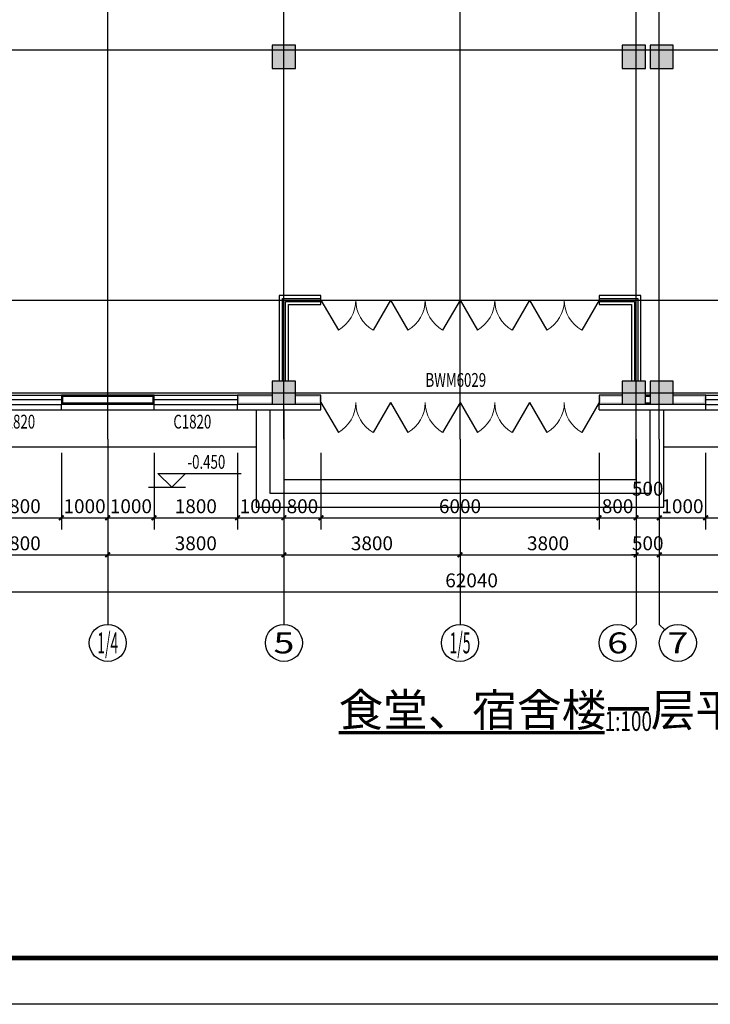
# Model space of a CAD drawing. Extents: x -61062 to 360096, y -185389 to 330277.
# Drawn here: x 271822 to 286722, y 11570 to 32820 of the extents above; entities that cross this region are included whole.
import ezdxf
from ezdxf.enums import TextEntityAlignment as Align

# ---------------------------------------------------------------- set-up
doc = ezdxf.new("R2010")
doc.units = 0
doc.header["$LTSCALE"] = 100
doc.layers.get('0').update_dxf_attribs({"linetype": 'CONTINUOUS'})
doc.layers.get('Defpoints').update_dxf_attribs({"linetype": 'CONTINUOUS'})
for name, color, linetype in [('A-STAIR-STEP', 2, 'CONTINUOUS'), ('AXIS', 3, 'CONTINUOUS'), ('AXIS_TEXT', 7, 'CONTINUOUS'), ('COLUMN', 9, 'CONTINUOUS'), ('CURTWALL', 7, 'CONTINUOUS'), ('DOTE', 1, 'CONTINUOUS'), ('GROUND', 2, 'CONTINUOUS'), ('PUB_DIM', 3, 'CONTINUOUS'), ('PUB_HATCH', 8, 'CONTINUOUS'), ('PUB_TITLE', 4, 'CONTINUOUS'), ('SURFACE', 6, 'CONTINUOUS'), ('WALL', 9, 'CONTINUOUS'), ('WINDOW', 4, 'CONTINUOUS'), ('WINDOW_TEXT', 7, 'CONTINUOUS'), ('公-轴号-文字', 7, 'CONTINUOUS')]:
    doc.layers.add(name, color=color, linetype=linetype)
doc.styles.add('_ANNOTATION', font='simplex.shx', dxfattribs={"bigfont": 'gbcbig.shx'})
doc.styles.add('_AXIS', font='complex.shx', dxfattribs={"bigfont": 'gbcbig.shx'})
doc.styles.add('_DIMTXT', font='simplex.shx', dxfattribs={"width": 0.7, "bigfont": 'hztxt.shx'})
doc.styles.add('_WINDOW', font='simplex.shx', dxfattribs={"bigfont": 'gbcbig.shx'})
doc.styles.add('COMPLEX', font='COMPLEX')
doc.dimstyles.new('_LINEAR$$100', dxfattribs={"dimscale": 100, "dimtxt": 3, "dimasz": 1, "dimexe": 2.5, "dimexo": 3, "dimgap": 1, "dimtad": 1, "dimdec": 0, "dimzin": 0, "dimdsep": 46, "dimtxsty": '_DIMTXT', "dimblk": 'ARCHTICK', "dimcen": 0.09, "dimclrt": 7, "dimazin": 2, "dimtfac": 1, "dimtdec": 0, "dimtix": 1, "dimtmove": 2, "dimatfit": 3, "dimfxl": 0, "dimtolj": 1, "dimtzin": 0, "dimarcsym": 0})

# ---------------------------------------------------------------- blocks, each defined once
blk = doc.blocks.new('_ArchTick')
at = {"color": 0, "linetype": 'ByBlock', "const_width": 0.4}
blk.add_lwpolyline([(-0.5, -0.5), (0.5, 0.5)], dxfattribs=at)
blk = doc.blocks.new('*D1173')
at = {"layer": 'AXIS', "color": 0, "lineweight": -2}
for p, q in [((250552, 23470), (250552, 20220)), ((312592, 23470), (312592, 20220)), ((250552, 20470), (312592, 20470))]:
    blk.add_line(p, q, dxfattribs=at)
at = {"layer": 'Defpoints', "color": 0}
for p in [(250552, 23770), (312592, 23770), (312592, 20470)]:
    blk.add_point(p, dxfattribs=at)
at = {"layer": 'AXIS', "color": 0, "lineweight": -2, "xscale": 100, "yscale": 100, "zscale": 100, "rotation": 180}
blk.add_blockref('_ArchTick', (250552, 20470), dxfattribs=at)
at = {"layer": 'AXIS', "color": 0, "lineweight": -2, "xscale": 100, "yscale": 100, "zscale": 100}
blk.add_blockref('_ArchTick', (312592, 20470), dxfattribs=at)
at = {"layer": 'AXIS', "color": 7, "insert": (281572, 20720), "char_height": 300, "attachment_point": 5, "style": '_DIMTXT'}
blk.add_mtext('\\A1;62040', dxfattribs=at)
blk = doc.blocks.new('*D1179')
at = {"layer": 'AXIS', "color": 0, "lineweight": -2}
for p, q in [((269922, 23470), (269922, 21020)), ((273722, 23470), (273722, 21020)), ((269922, 21270), (273722, 21270))]:
    blk.add_line(p, q, dxfattribs=at)
at = {"layer": 'Defpoints', "color": 0}
for p in [(269922, 23770), (273722, 23770), (273722, 21270)]:
    blk.add_point(p, dxfattribs=at)
at = {"layer": 'AXIS', "color": 0, "lineweight": -2, "xscale": 100, "yscale": 100, "zscale": 100, "rotation": 180}
blk.add_blockref('_ArchTick', (269922, 21270), dxfattribs=at)
at = {"layer": 'AXIS', "color": 0, "lineweight": -2, "xscale": 100, "yscale": 100, "zscale": 100}
blk.add_blockref('_ArchTick', (273722, 21270), dxfattribs=at)
at = {"layer": 'AXIS', "color": 7, "insert": (271822, 21520), "char_height": 300, "attachment_point": 5, "style": '_DIMTXT'}
blk.add_mtext('\\A1;3800', dxfattribs=at)
blk = doc.blocks.new('*D1180')
at = {"layer": 'AXIS', "color": 0, "lineweight": -2}
for p, q in [((273722, 23470), (273722, 21020)), ((277522, 23470), (277522, 21020)), ((273722, 21270), (277522, 21270))]:
    blk.add_line(p, q, dxfattribs=at)
at = {"layer": 'Defpoints', "color": 0}
for p in [(273722, 23770), (277522, 23770), (277522, 21270)]:
    blk.add_point(p, dxfattribs=at)
at = {"layer": 'AXIS', "color": 0, "lineweight": -2, "xscale": 100, "yscale": 100, "zscale": 100, "rotation": 180}
blk.add_blockref('_ArchTick', (273722, 21270), dxfattribs=at)
at = {"layer": 'AXIS', "color": 0, "lineweight": -2, "xscale": 100, "yscale": 100, "zscale": 100}
blk.add_blockref('_ArchTick', (277522, 21270), dxfattribs=at)
at = {"layer": 'AXIS', "color": 7, "insert": (275622, 21520), "char_height": 300, "attachment_point": 5, "style": '_DIMTXT'}
blk.add_mtext('\\A1;3800', dxfattribs=at)
blk = doc.blocks.new('*D1181')
at = {"layer": 'AXIS', "color": 0, "lineweight": -2}
for p, q in [((277522, 23470), (277522, 21020)), ((281322, 23470), (281322, 21020)), ((277522, 21270), (281322, 21270))]:
    blk.add_line(p, q, dxfattribs=at)
at = {"layer": 'Defpoints', "color": 0}
for p in [(277522, 23770), (281322, 23770), (281322, 21270)]:
    blk.add_point(p, dxfattribs=at)
at = {"layer": 'AXIS', "color": 0, "lineweight": -2, "xscale": 100, "yscale": 100, "zscale": 100, "rotation": 180}
blk.add_blockref('_ArchTick', (277522, 21270), dxfattribs=at)
at = {"layer": 'AXIS', "color": 0, "lineweight": -2, "xscale": 100, "yscale": 100, "zscale": 100}
blk.add_blockref('_ArchTick', (281322, 21270), dxfattribs=at)
at = {"layer": 'AXIS', "color": 7, "insert": (279422, 21520), "char_height": 300, "attachment_point": 5, "style": '_DIMTXT'}
blk.add_mtext('\\A1;3800', dxfattribs=at)
blk = doc.blocks.new('*D1182')
at = {"layer": 'AXIS', "color": 0, "lineweight": -2}
for p, q in [((281322, 23470), (281322, 21020)), ((285122, 23470), (285122, 21020)), ((281322, 21270), (285122, 21270))]:
    blk.add_line(p, q, dxfattribs=at)
at = {"layer": 'Defpoints', "color": 0}
for p in [(281322, 23770), (285122, 23770), (285122, 21270)]:
    blk.add_point(p, dxfattribs=at)
at = {"layer": 'AXIS', "color": 0, "lineweight": -2, "xscale": 100, "yscale": 100, "zscale": 100, "rotation": 180}
blk.add_blockref('_ArchTick', (281322, 21270), dxfattribs=at)
at = {"layer": 'AXIS', "color": 0, "lineweight": -2, "xscale": 100, "yscale": 100, "zscale": 100}
blk.add_blockref('_ArchTick', (285122, 21270), dxfattribs=at)
at = {"layer": 'AXIS', "color": 7, "insert": (283222, 21520), "char_height": 300, "attachment_point": 5, "style": '_DIMTXT'}
blk.add_mtext('\\A1;3800', dxfattribs=at)
blk = doc.blocks.new('*D1183')
at = {"layer": 'AXIS', "color": 0, "lineweight": -2}
for p, q in [((285122, 23470), (285122, 21020)), ((285622, 23470), (285622, 21020)), ((285122, 21270), (285022, 21270)), ((285122, 21270), (285622, 21270)), ((285622, 21270), (285722, 21270))]:
    blk.add_line(p, q, dxfattribs=at)
at = {"layer": 'Defpoints', "color": 0}
for p in [(285122, 23770), (285622, 23770), (285622, 21270)]:
    blk.add_point(p, dxfattribs=at)
at = {"layer": 'AXIS', "color": 0, "lineweight": -2, "xscale": 100, "yscale": 100, "zscale": 100}
blk.add_blockref('_ArchTick', (285122, 21270), dxfattribs=at)
at = {"layer": 'AXIS', "color": 0, "lineweight": -2, "xscale": 100, "yscale": 100, "zscale": 100, "rotation": 180}
blk.add_blockref('_ArchTick', (285622, 21270), dxfattribs=at)
at = {"layer": 'AXIS', "color": 7, "insert": (285372, 21520), "char_height": 300, "attachment_point": 5, "style": '_DIMTXT'}
blk.add_mtext('\\A1;500', dxfattribs=at)
blk = doc.blocks.new('*D1184')
at = {"layer": 'AXIS', "color": 0, "lineweight": -2}
for p, q in [((285622, 23470), (285622, 21020)), ((289422, 23470), (289422, 21020)), ((285622, 21270), (289422, 21270))]:
    blk.add_line(p, q, dxfattribs=at)
at = {"layer": 'Defpoints', "color": 0}
for p in [(285622, 23770), (289422, 23770), (289422, 21270)]:
    blk.add_point(p, dxfattribs=at)
at = {"layer": 'AXIS', "color": 0, "lineweight": -2, "xscale": 100, "yscale": 100, "zscale": 100, "rotation": 180}
blk.add_blockref('_ArchTick', (285622, 21270), dxfattribs=at)
at = {"layer": 'AXIS', "color": 0, "lineweight": -2, "xscale": 100, "yscale": 100, "zscale": 100}
blk.add_blockref('_ArchTick', (289422, 21270), dxfattribs=at)
at = {"layer": 'AXIS', "color": 7, "insert": (287522, 21520), "char_height": 300, "attachment_point": 5, "style": '_DIMTXT'}
blk.add_mtext('\\A1;3800', dxfattribs=at)
blk = doc.blocks.new('_AXISO')
blk.add_circle((0, 0), 0.5)
at = {"layer": 'AXIS_TEXT', "style": 'COMPLEX', "width": 1.041667}
blk.add_attdef('A', text='', height=0.56, dxfattribs=at).set_placement((-0.25, -0.28), (0.25, -0.28), align=Align.FIT)
blk = doc.blocks.new('$ARCHSYS$WIN2D')
for p, q in [((-0.5, 0.5), (0.5, 0.5)), ((0.5, 0.167), (-0.5, 0.167)), ((0.5, -0.167), (-0.5, -0.167)), ((-0.5, -0.5), (0.5, -0.5))]:
    blk.add_line(p, q)
blk = doc.blocks.new('_FZH')
blk.add_lwpolyline([(-0.5, -0.5), (0.5, -0.5), (0.5, 0.5), (-0.5, 0.5)], close=True)
at = {"layer": 'PUB_HATCH'}
blk.add_solid([(-0.5, -0.5), (0.5, -0.5), (-0.5, 0.5), (0.5, 0.5)], dxfattribs=at)
blk = doc.blocks.new('*D1236')
at = {"layer": 'Defpoints', "color": 0}
for p in [(270922, 23770), (272722, 23770), (272722, 22070)]:
    blk.add_point(p, dxfattribs=at)
at = {"layer": 'PUB_DIM', "color": 0, "lineweight": -2}
for p, q in [((270922, 23470), (270922, 21820)), ((272722, 23470), (272722, 21820)), ((270922, 22070), (272722, 22070))]:
    blk.add_line(p, q, dxfattribs=at)
at = {"layer": 'PUB_DIM', "color": 0, "lineweight": -2, "xscale": 100, "yscale": 100, "zscale": 100, "rotation": 180}
blk.add_blockref('_ArchTick', (270922, 22070), dxfattribs=at)
at = {"layer": 'PUB_DIM', "color": 0, "lineweight": -2, "xscale": 100, "yscale": 100, "zscale": 100}
blk.add_blockref('_ArchTick', (272722, 22070), dxfattribs=at)
at = {"layer": 'PUB_DIM', "color": 7, "insert": (271822, 22320), "char_height": 300, "attachment_point": 5, "style": '_DIMTXT'}
blk.add_mtext('\\A1;1800', dxfattribs=at)
blk = doc.blocks.new('*D1237')
at = {"layer": 'Defpoints', "color": 0}
for p in [(272722, 23770), (273722, 23770), (273722, 22070)]:
    blk.add_point(p, dxfattribs=at)
at = {"layer": 'PUB_DIM', "color": 0, "lineweight": -2}
for p, q in [((272722, 23470), (272722, 21820)), ((273722, 23470), (273722, 21820)), ((272722, 22070), (273722, 22070))]:
    blk.add_line(p, q, dxfattribs=at)
at = {"layer": 'PUB_DIM', "color": 0, "lineweight": -2, "xscale": 100, "yscale": 100, "zscale": 100, "rotation": 180}
blk.add_blockref('_ArchTick', (272722, 22070), dxfattribs=at)
at = {"layer": 'PUB_DIM', "color": 0, "lineweight": -2, "xscale": 100, "yscale": 100, "zscale": 100}
blk.add_blockref('_ArchTick', (273722, 22070), dxfattribs=at)
at = {"layer": 'PUB_DIM', "color": 7, "insert": (273222, 22320), "char_height": 300, "attachment_point": 5, "style": '_DIMTXT'}
blk.add_mtext('\\A1;1000', dxfattribs=at)
blk = doc.blocks.new('*D1238')
at = {"layer": 'Defpoints', "color": 0}
for p in [(273722, 23770), (274722, 23770), (274722, 22070)]:
    blk.add_point(p, dxfattribs=at)
at = {"layer": 'PUB_DIM', "color": 0, "lineweight": -2}
for p, q in [((273722, 23470), (273722, 21820)), ((274722, 23470), (274722, 21820)), ((273722, 22070), (274722, 22070))]:
    blk.add_line(p, q, dxfattribs=at)
at = {"layer": 'PUB_DIM', "color": 0, "lineweight": -2, "xscale": 100, "yscale": 100, "zscale": 100, "rotation": 180}
blk.add_blockref('_ArchTick', (273722, 22070), dxfattribs=at)
at = {"layer": 'PUB_DIM', "color": 0, "lineweight": -2, "xscale": 100, "yscale": 100, "zscale": 100}
blk.add_blockref('_ArchTick', (274722, 22070), dxfattribs=at)
at = {"layer": 'PUB_DIM', "color": 7, "insert": (274222, 22320), "char_height": 300, "attachment_point": 5, "style": '_DIMTXT'}
blk.add_mtext('\\A1;1000', dxfattribs=at)
blk = doc.blocks.new('*D1239')
at = {"layer": 'Defpoints', "color": 0}
for p in [(274722, 23770), (276522, 23770), (276522, 22070)]:
    blk.add_point(p, dxfattribs=at)
at = {"layer": 'PUB_DIM', "color": 0, "lineweight": -2}
for p, q in [((274722, 23470), (274722, 21820)), ((276522, 23470), (276522, 21820)), ((274722, 22070), (276522, 22070))]:
    blk.add_line(p, q, dxfattribs=at)
at = {"layer": 'PUB_DIM', "color": 0, "lineweight": -2, "xscale": 100, "yscale": 100, "zscale": 100, "rotation": 180}
blk.add_blockref('_ArchTick', (274722, 22070), dxfattribs=at)
at = {"layer": 'PUB_DIM', "color": 0, "lineweight": -2, "xscale": 100, "yscale": 100, "zscale": 100}
blk.add_blockref('_ArchTick', (276522, 22070), dxfattribs=at)
at = {"layer": 'PUB_DIM', "color": 7, "insert": (275622, 22320), "char_height": 300, "attachment_point": 5, "style": '_DIMTXT'}
blk.add_mtext('\\A1;1800', dxfattribs=at)
blk = doc.blocks.new('*D1240')
at = {"layer": 'Defpoints', "color": 0}
for p in [(276522, 23770), (277522, 23770), (277522, 22070)]:
    blk.add_point(p, dxfattribs=at)
at = {"layer": 'PUB_DIM', "color": 0, "lineweight": -2}
for p, q in [((276522, 23470), (276522, 21820)), ((277522, 23470), (277522, 21820)), ((276522, 22070), (277522, 22070))]:
    blk.add_line(p, q, dxfattribs=at)
at = {"layer": 'PUB_DIM', "color": 0, "lineweight": -2, "xscale": 100, "yscale": 100, "zscale": 100, "rotation": 180}
blk.add_blockref('_ArchTick', (276522, 22070), dxfattribs=at)
at = {"layer": 'PUB_DIM', "color": 0, "lineweight": -2, "xscale": 100, "yscale": 100, "zscale": 100}
blk.add_blockref('_ArchTick', (277522, 22070), dxfattribs=at)
at = {"layer": 'PUB_DIM', "color": 7, "insert": (277022, 22320), "char_height": 300, "attachment_point": 5, "style": '_DIMTXT'}
blk.add_mtext('\\A1;1000', dxfattribs=at)
blk = doc.blocks.new('*D1241')
at = {"layer": 'Defpoints', "color": 0}
for p in [(277522, 23770), (278322, 23770), (278322, 22070)]:
    blk.add_point(p, dxfattribs=at)
at = {"layer": 'PUB_DIM', "color": 0, "lineweight": -2}
for p, q in [((277522, 23470), (277522, 21820)), ((278322, 23470), (278322, 21820)), ((277522, 22070), (278322, 22070))]:
    blk.add_line(p, q, dxfattribs=at)
at = {"layer": 'PUB_DIM', "color": 0, "lineweight": -2, "xscale": 100, "yscale": 100, "zscale": 100, "rotation": 180}
blk.add_blockref('_ArchTick', (277522, 22070), dxfattribs=at)
at = {"layer": 'PUB_DIM', "color": 0, "lineweight": -2, "xscale": 100, "yscale": 100, "zscale": 100}
blk.add_blockref('_ArchTick', (278322, 22070), dxfattribs=at)
at = {"layer": 'PUB_DIM', "color": 7, "insert": (277922, 22320), "char_height": 300, "attachment_point": 5, "style": '_DIMTXT'}
blk.add_mtext('\\A1;800', dxfattribs=at)
blk = doc.blocks.new('*D1242')
at = {"layer": 'Defpoints', "color": 0}
for p in [(278322, 23770), (284322, 23770), (284322, 22070)]:
    blk.add_point(p, dxfattribs=at)
at = {"layer": 'PUB_DIM', "color": 0, "lineweight": -2}
for p, q in [((278322, 23470), (278322, 21820)), ((284322, 23470), (284322, 21820)), ((278322, 22070), (284322, 22070))]:
    blk.add_line(p, q, dxfattribs=at)
at = {"layer": 'PUB_DIM', "color": 0, "lineweight": -2, "xscale": 100, "yscale": 100, "zscale": 100, "rotation": 180}
blk.add_blockref('_ArchTick', (278322, 22070), dxfattribs=at)
at = {"layer": 'PUB_DIM', "color": 0, "lineweight": -2, "xscale": 100, "yscale": 100, "zscale": 100}
blk.add_blockref('_ArchTick', (284322, 22070), dxfattribs=at)
at = {"layer": 'PUB_DIM', "color": 7, "insert": (281322, 22320), "char_height": 300, "attachment_point": 5, "style": '_DIMTXT'}
blk.add_mtext('\\A1;6000', dxfattribs=at)
blk = doc.blocks.new('*D1243')
at = {"layer": 'Defpoints', "color": 0}
for p in [(284322, 23770), (285122, 23770), (285122, 22070)]:
    blk.add_point(p, dxfattribs=at)
at = {"layer": 'PUB_DIM', "color": 0, "lineweight": -2}
for p, q in [((284322, 23470), (284322, 21820)), ((285122, 23470), (285122, 21820)), ((284322, 22070), (285122, 22070))]:
    blk.add_line(p, q, dxfattribs=at)
at = {"layer": 'PUB_DIM', "color": 0, "lineweight": -2, "xscale": 100, "yscale": 100, "zscale": 100, "rotation": 180}
blk.add_blockref('_ArchTick', (284322, 22070), dxfattribs=at)
at = {"layer": 'PUB_DIM', "color": 0, "lineweight": -2, "xscale": 100, "yscale": 100, "zscale": 100}
blk.add_blockref('_ArchTick', (285122, 22070), dxfattribs=at)
at = {"layer": 'PUB_DIM', "color": 7, "insert": (284722, 22320), "char_height": 300, "attachment_point": 5, "style": '_DIMTXT'}
blk.add_mtext('\\A1;800', dxfattribs=at)
blk = doc.blocks.new('*D1244')
at = {"layer": 'Defpoints', "color": 0}
for p in [(285122, 23770), (285622, 23770), (285622, 22070)]:
    blk.add_point(p, dxfattribs=at)
at = {"layer": 'PUB_DIM', "color": 0, "lineweight": -2}
for p, q in [((285122, 23470), (285122, 21820)), ((285622, 23470), (285622, 21820)), ((285122, 22070), (285622, 22070))]:
    blk.add_line(p, q, dxfattribs=at)
at = {"layer": 'PUB_DIM', "color": 0, "lineweight": -2, "xscale": 100, "yscale": 100, "zscale": 100, "rotation": 180}
blk.add_blockref('_ArchTick', (285122, 22070), dxfattribs=at)
at = {"layer": 'PUB_DIM', "color": 0, "lineweight": -2, "xscale": 100, "yscale": 100, "zscale": 100}
blk.add_blockref('_ArchTick', (285622, 22070), dxfattribs=at)
at = {"layer": 'PUB_DIM', "color": 7, "insert": (285372, 22698), "char_height": 300, "attachment_point": 5, "style": '_DIMTXT'}
blk.add_mtext('\\A1;500', dxfattribs=at)
blk = doc.blocks.new('*D1245')
at = {"layer": 'Defpoints', "color": 0}
for p in [(285622, 23770), (286622, 23770), (286622, 22070)]:
    blk.add_point(p, dxfattribs=at)
at = {"layer": 'PUB_DIM', "color": 0, "lineweight": -2}
for p, q in [((285622, 23470), (285622, 21820)), ((286622, 23470), (286622, 21820)), ((285622, 22070), (286622, 22070))]:
    blk.add_line(p, q, dxfattribs=at)
at = {"layer": 'PUB_DIM', "color": 0, "lineweight": -2, "xscale": 100, "yscale": 100, "zscale": 100, "rotation": 180}
blk.add_blockref('_ArchTick', (285622, 22070), dxfattribs=at)
at = {"layer": 'PUB_DIM', "color": 0, "lineweight": -2, "xscale": 100, "yscale": 100, "zscale": 100}
blk.add_blockref('_ArchTick', (286622, 22070), dxfattribs=at)
at = {"layer": 'PUB_DIM', "color": 7, "insert": (286122, 22320), "char_height": 300, "attachment_point": 5, "style": '_DIMTXT'}
blk.add_mtext('\\A1;1000', dxfattribs=at)
blk = doc.blocks.new('*D1246')
at = {"layer": 'Defpoints', "color": 0}
for p in [(286622, 23770), (288422, 23770), (288422, 22070)]:
    blk.add_point(p, dxfattribs=at)
at = {"layer": 'PUB_DIM', "color": 0, "lineweight": -2}
for p, q in [((286622, 23470), (286622, 21820)), ((288422, 23470), (288422, 21820)), ((286622, 22070), (288422, 22070))]:
    blk.add_line(p, q, dxfattribs=at)
at = {"layer": 'PUB_DIM', "color": 0, "lineweight": -2, "xscale": 100, "yscale": 100, "zscale": 100, "rotation": 180}
blk.add_blockref('_ArchTick', (286622, 22070), dxfattribs=at)
at = {"layer": 'PUB_DIM', "color": 0, "lineweight": -2, "xscale": 100, "yscale": 100, "zscale": 100}
blk.add_blockref('_ArchTick', (288422, 22070), dxfattribs=at)
at = {"layer": 'PUB_DIM', "color": 7, "insert": (287522, 22320), "char_height": 300, "attachment_point": 5, "style": '_DIMTXT'}
blk.add_mtext('\\A1;1800', dxfattribs=at)
blk = doc.blocks.new('$Opening2D$00000276')
for p, q in [((-0.5, 0), (-0.25, 0.433)), ((0.5, 0), (0.25, 0.433))]:
    blk.add_line(p, q)
at = {"lineweight": 13}
for centre, start, end in [((-0.5, 0), 0, 60), ((0.5, 0), 120, 180)]:
    blk.add_arc(centre, 0.5, start, end, dxfattribs=at)

msp = doc.modelspace()

# ---------------------------------------------------------------- hatches: boundary and pattern name
at = {"layer": 'WALL'}
for points in [[(277272.4, 24720.4), (276522.4, 24720.4), (276522.4, 24520.4), (277272.4, 24520.4), (277272.4, 24560.4), (276562.4, 24560.4), (276562.4, 24680.4), (277272.4, 24680.4)], [(277772.4, 24520.4), (278322.4, 24520.4), (278322.4, 24720.4), (277772.4, 24720.4), (277772.4, 24680.4), (278282.4, 24680.4), (278282.4, 24560.4), (277772.4, 24560.4)], [(284822.4, 24720.4), (284322.4, 24720.4), (284322.4, 24520.4), (284822.4, 24520.4), (284822.4, 24560.4), (284362.4, 24560.4), (284362.4, 24680.4), (284822.4, 24680.4)], [(285422.4, 24720.4), (285322.4, 24720.4), (285322.4, 24680.4), (285422.4, 24680.4)], [(285922.4, 24520.4), (286622.4, 24520.4), (286622.4, 24720.4), (285922.4, 24720.4), (285922.4, 24680.4), (286582.4, 24680.4), (286582.4, 24560.4), (285922.4, 24560.4)], [(285322.4, 24520.4), (285422.4, 24520.4), (285422.4, 24560.4), (285322.4, 24560.4)]]:
    msp.add_hatch(color=256, dxfattribs=at).paths.add_polyline_path(points)

# ---------------------------------------------------------------- linework, layer by layer
at = {"layer": 'A-STAIR-STEP'}
for p, q in [((276922.4, 24400.4), (276922.4, 22300.4)), ((277222.4, 24400.4), (277222.4, 22600.4)), ((277522.4, 24400.4), (277522.4, 22900.4)), ((285122.4, 22900.4), (285122.4, 24400.4)), ((285422.4, 22600.4), (285422.4, 24400.4)), ((285722.4, 22300.4), (285722.4, 24400.4)), ((277522.4, 22900.4), (285122.4, 22900.4)), ((277222.4, 22600.4), (285422.4, 22600.4)), ((276922.4, 22300.4), (285722.4, 22300.4))]:
    msp.add_line(p, q, dxfattribs=at)
at = {"layer": 'AXIS'}
for p, q in [((273722.4, 23770.4), (273722.4, 19770.4)), ((277522.4, 23770.4), (277522.4, 19770.4)), ((281322.4, 23770.4), (281322.4, 19770.4)), ((285122.4, 23770.4), (285122.4, 19770.4)), ((285622.4, 23770.4), (285622.4, 19770.4)), ((285005.2, 19653.3), (285122.4, 19770.4)), ((285739.5, 19653.3), (285622.4, 19770.4))]:
    msp.add_line(p, q, dxfattribs=at)
at = {"layer": 'CURTWALL'}
for p, q in [((277422.4, 26870.4), (277422.4, 25020.4)), ((278322.4, 26870.4), (277422.4, 26870.4)), ((277489, 25020.4), (277489, 26803.8)), ((277489, 26803.8), (278322.4, 26803.8)), ((278322.4, 26670.4), (278322.4, 26870.4)), ((285222.4, 26870.4), (284322.4, 26870.4)), ((284322.4, 26870.4), (284322.4, 26670.4)), ((284322.4, 26803.8), (285155.7, 26803.8)), ((285155.7, 26803.8), (285155.7, 25020.4)), ((285222.4, 25020.4), (285222.4, 26870.4)), ((277555.7, 25020.4), (277555.7, 26737.1)), ((277555.7, 26737.1), (278322.4, 26737.1)), ((277622.4, 25020.4), (277622.4, 26670.4)), ((277622.4, 26670.4), (278322.4, 26670.4)), ((284322.4, 26737.1), (285089, 26737.1)), ((284322.4, 26670.4), (285022.4, 26670.4)), ((285022.4, 26670.4), (285022.4, 25020.4)), ((285089, 26737.1), (285089, 25020.4))]:
    msp.add_line(p, q, dxfattribs=at)
at = {"layer": 'DOTE'}
for p, q in [((273722.4, 23770.4), (273722.4, 41370.4)), ((277522.4, 23770.4), (277522.4, 41370.4)), ((281322.4, 23770.4), (281322.4, 41370.4)), ((285122.4, 23770.4), (285122.4, 41370.4)), ((285622.4, 23770.4), (285622.4, 41370.4)), ((249922.4, 32170.4), (313222.4, 32170.4)), ((249922.4, 26770.4), (313222.4, 26770.4)), ((249922.4, 24770.4), (313222.4, 24770.4))]:
    msp.add_line(p, q, dxfattribs=at)
at = {"layer": 'GROUND'}
for p, q in [((255072.4, 24400.4), (276922.4, 24400.4)), ((285722.4, 24400.4), (308072.4, 24400.4)), ((255072.4, 23600.4), (276922.4, 23600.4)), ((285722.4, 23600.4), (308072.4, 23600.4))]:
    msp.add_line(p, q, dxfattribs=at)
at = {"layer": 'PUB_DIM'}
for p, q in [((275103, 22728.3), (274803, 23028.3)), ((274803, 23028.3), (276603, 23028.3)), ((275103, 22728.3), (275403, 23028.3)), ((274603, 22728.3), (275403, 22728.3))]:
    msp.add_line(p, q, dxfattribs=at)
at = {"layer": 'PUB_DIM', "const_width": 70}
msp.add_lwpolyline([(278703.5, 17435.4), (284441.3, 17435.4)], dxfattribs=at)
at = {"layer": 'PUB_TITLE'}
msp.add_lwpolyline([(241196.4, 11570.4), (241196.4, 53570.4), (330296.4, 53570.4), (330296.4, 11570.4)], close=True, dxfattribs=at)
at = {"layer": 'PUB_TITLE', "const_width": 100}
msp.add_lwpolyline([(243696.4, 12570.4), (243696.4, 52570.4), (329296.4, 52570.4), (329296.4, 12570.4)], close=True, dxfattribs=at)
at = {"layer": 'SURFACE'}
for p, q in [((272722.4, 24400.4), (272722.4, 24520.4)), ((274722.4, 24400.4), (274722.4, 24520.4)), ((276522.4, 24400.4), (276522.4, 24520.4)), ((278322.4, 24400.4), (278322.4, 24520.4)), ((284322.4, 24400.4), (284322.4, 24520.4)), ((286622.4, 24400.4), (286622.4, 24520.4)), ((272722.4, 24400.4), (274722.4, 24400.4)), ((276522.4, 24400.4), (277522.4, 24400.4)), ((277522.4, 24400.4), (278322.4, 24400.4)), ((284322.4, 24400.4), (285122.4, 24400.4)), ((285122.4, 24400.4), (285622.4, 24400.4)), ((285622.4, 24400.4), (286622.4, 24400.4))]:
    msp.add_line(p, q, dxfattribs=at)
at = {"layer": 'WALL'}
for p, q in [((274722.4, 24720.4), (272722.4, 24720.4)), ((272722.4, 24720.4), (272722.4, 24520.4)), ((274722.4, 24520.4), (274722.4, 24720.4)), ((277272.4, 24720.4), (276522.4, 24720.4)), ((276522.4, 24720.4), (276522.4, 24520.4)), ((278322.4, 24720.4), (277772.4, 24720.4)), ((278322.4, 24520.4), (278322.4, 24720.4)), ((284822.4, 24720.4), (284322.4, 24720.4)), ((284322.4, 24720.4), (284322.4, 24520.4)), ((285422.4, 24720.4), (285322.4, 24720.4)), ((286622.4, 24720.4), (285922.4, 24720.4)), ((286622.4, 24520.4), (286622.4, 24720.4)), ((272722.4, 24520.4), (274722.4, 24520.4)), ((276522.4, 24520.4), (277272.4, 24520.4)), ((277772.4, 24520.4), (278322.4, 24520.4)), ((284322.4, 24520.4), (284822.4, 24520.4)), ((285322.4, 24520.4), (285422.4, 24520.4)), ((285922.4, 24520.4), (286622.4, 24520.4))]:
    msp.add_line(p, q, dxfattribs=at)
at = {"layer": 'WALL', "const_width": 40}
msp.add_lwpolyline([(272742.4, 24540.4), (274702.4, 24540.4), (274702.4, 24700.4), (272742.4, 24700.4)], close=True, dxfattribs=at)

# ---------------------------------------------------------------- block references
at = {"layer": 'AXIS'}
ref = msp.add_blockref('_AXISO', (273722.4, 19370.4), dxfattribs=dict(at, xscale=800, yscale=800, zscale=800))
ref.add_attrib('A', '1/4', dxfattribs={"layer": '公-轴号-文字', "height": 452.55, "style": '_AXIS', "width": 0.396226}).set_placement((273496.1, 19144.2), (273948.6, 19144.2), align=Align.FIT)
ref = msp.add_blockref('_AXISO', (277522.4, 19370.4), dxfattribs=dict(at, xscale=800, yscale=800, zscale=800))
ref.add_attrib('A', '5', dxfattribs={"layer": '公-轴号-文字', "height": 452.5, "style": '_AXIS', "width": 1.5}).set_placement((277296.1, 19144.2), (277748.6, 19144.2), align=Align.FIT)
ref = msp.add_blockref('_AXISO', (281322.4, 19370.4), dxfattribs=dict(at, xscale=800, yscale=800, zscale=800))
ref.add_attrib('A', '1/5', dxfattribs={"layer": '公-轴号-文字', "height": 452.55, "style": '_AXIS', "width": 0.411765}).set_placement((281096.1, 19144.2), (281548.6, 19144.2), align=Align.FIT)
ref = msp.add_blockref('_AXISO', (284722.4, 19370.4), dxfattribs=dict(at, xscale=800, yscale=800, zscale=800))
ref.add_attrib('A', '6', dxfattribs={"layer": '公-轴号-文字', "height": 452.5, "style": '_AXIS', "width": 1.5}).set_placement((284496.1, 19144.2), (284948.6, 19144.2), align=Align.FIT)
ref = msp.add_blockref('_AXISO', (286022.4, 19370.4), dxfattribs=dict(at, xscale=800, yscale=800, zscale=800))
ref.add_attrib('A', '7', dxfattribs={"layer": '公-轴号-文字', "height": 452.5, "style": '_AXIS', "width": 1.5}).set_placement((285796.1, 19144.2), (286248.6, 19144.2), align=Align.FIT)
at = {"layer": 'COLUMN', "xscale": 500, "yscale": 500, "zscale": 500}
for p in [(277522.4, 32020.4), (285672.4, 32020.4), (277522.4, 24770.4), (285672.4, 24770.4)]:
    msp.add_blockref('_FZH', p, dxfattribs=at)
at = {"layer": 'COLUMN', "xscale": 500, "yscale": 500, "zscale": 500, "rotation": 180}
for p in [(285072.4, 32020.4), (285072.4, 24770.4)]:
    msp.add_blockref('_FZH', p, dxfattribs=at)
at = {"layer": 'WINDOW', "xscale": -1500}
for p, yscale, zscale, rotation in [((279072.4, 26770.4), 1500, 200, 179.9999999999974), ((280572.4, 26770.4), -1500, 200, 1.755291213510779e-12), ((282072.4, 26770.4), -1500, 200, 2.632936820266017e-12), ((283572.4, 26770.4), -1500, 200, 2.632936820266017e-12), ((279072.4, 24560.4), 1500, 320, 180.0000000000022), ((282072.4, 24560.4), -1500, 320, 2.194114016888348e-12), ((283572.4, 24560.4), -1500, 320, 2.194114016888348e-12)]:
    msp.add_blockref('$Opening2D$00000276', p, dxfattribs=dict(at, yscale=yscale, zscale=zscale, rotation=rotation))
at = {"layer": 'WINDOW'}
ref = msp.add_blockref('$Opening2D$00000276', (280572.4, 24560.4), dxfattribs=dict(at, xscale=-1500, yscale=-1500, zscale=320, rotation=2.194114016888348e-12))
ref.add_attrib('A', 'BWM6029', (280577.4, 24896.7), dxfattribs={"layer": 'WINDOW_TEXT', "height": 297.5, "style": '_WINDOW', "width": 0.705882})
ref = msp.add_blockref('$ARCHSYS$WIN2D', (271822.4, 24560.4), dxfattribs=dict(at, xscale=1800, yscale=320, zscale=320))
ref.add_attrib('A', 'C1820', (271337.4, 23996.7), dxfattribs={"layer": 'WINDOW_TEXT', "height": 297.5, "style": '_WINDOW', "width": 0.705882})
ref = msp.add_blockref('$ARCHSYS$WIN2D', (275622.4, 24560.4), dxfattribs=dict(at, xscale=1800, yscale=320, zscale=320))
ref.add_attrib('A', 'C1820', (275137.4, 23996.7), dxfattribs={"layer": 'WINDOW_TEXT', "height": 297.5, "style": '_WINDOW', "width": 0.705882})
ref = msp.add_blockref('$ARCHSYS$WIN2D', (287522.4, 24560.4), dxfattribs=dict(at, xscale=1800, yscale=320, zscale=320, rotation=359.9999999999996))
ref.add_attrib('A', 'C1820', (287037.4, 23996.7), dxfattribs={"layer": 'WINDOW_TEXT', "height": 297.5, "style": '_WINDOW', "width": 0.705882})

# ---------------------------------------------------------------- texts
at = {"layer": 'PUB_DIM', "color": 7, "width": 0.705882}
for s, height, style, p in [('-0.450', 297.5, '_ANNOTATION', (275443, 23128.3)), ('1:100', 425, '_WINDOW', (284441.3, 17470.4))]:
    msp.add_text(s, height=height, dxfattribs=dict(at, style=style)).set_placement(p)
at = {"layer": 'PUB_DIM', "color": 7, "style": '_WINDOW'}
msp.add_text('食堂、宿舍楼一层平面图', height=705.185, dxfattribs=at).set_placement((278703.5, 17570.4))

# ---------------------------------------------------------------- dimensions: what is measured, and where the dimension line sits
at = {"layer": 'AXIS'}
for p1, p2, distance, picture, middle in [((250552.4, 23770.4), (312592.4, 23770.4), -3300, '*D1173', (281572.4, 20720.4)), ((269922.4, 23770.4), (273722.4, 23770.4), -2500, '*D1179', (271822.4, 21520.4)), ((273722.4, 23770.4), (277522.4, 23770.4), -2500, '*D1180', (275622.4, 21520.4)), ((277522.4, 23770.4), (281322.4, 23770.4), -2500, '*D1181', (279422.4, 21520.4)), ((281322.4, 23770.4), (285122.4, 23770.4), -2500, '*D1182', (283222.4, 21520.4)), ((285122.4, 23770.4), (285622.4, 23770.4), -2500, '*D1183', (285372.4, 21520.4)), ((285622.4, 23770.4), (289422.4, 23770.4), -2500, '*D1184', (287522.4, 21520.4))]:
    dim = msp.add_aligned_dim(p1=p1, p2=p2, distance=distance, dimstyle='_LINEAR$$100', dxfattribs=at)
    dim.commit()
    dim.dimension.update_dxf_attribs({"geometry": picture, "text_midpoint": middle})
at = {"layer": 'PUB_DIM'}
for p1, p2, picture, middle in [((270922.4, 23770.4), (272722.4, 23770.4), '*D1236', (271822.4, 22320.4)), ((272722.4, 23770.4), (273722.4, 23770.4), '*D1237', (273222.4, 22320.4)), ((273722.4, 23770.4), (274722.4, 23770.4), '*D1238', (274222.4, 22320.4)), ((274722.4, 23770.4), (276522.4, 23770.4), '*D1239', (275622.4, 22320.4)), ((276522.4, 23770.4), (277522.4, 23770.4), '*D1240', (277022.4, 22320.4)), ((277522.4, 23770.4), (278322.4, 23770.4), '*D1241', (277922.4, 22320.4)), ((278322.4, 23770.4), (284322.4, 23770.4), '*D1242', (281322.4, 22320.4)), ((284322.4, 23770.4), (285122.4, 23770.4), '*D1243', (284722.4, 22320.4)), ((285622.4, 23770.4), (286622.4, 23770.4), '*D1245', (286122.4, 22320.4)), ((286622.4, 23770.4), (288422.4, 23770.4), '*D1246', (287522.4, 22320.4))]:
    dim = msp.add_aligned_dim(p1=p1, p2=p2, distance=-1700, dimstyle='_LINEAR$$100', dxfattribs=at)
    dim.commit()
    dim.dimension.update_dxf_attribs({"geometry": picture, "text_midpoint": middle})
dim = msp.add_linear_dim(base=(285622.4, 22070.4), p1=(285122.4, 23770.4), p2=(285622.4, 23770.4), angle=360, dimstyle='_LINEAR$$100', dxfattribs=at)
dim.commit()
dim.dimension.update_dxf_attribs({"geometry": '*D1244', "text_midpoint": (285372.4, 22697.9), "dimtype": 161})

doc.saveas('drawing.dxf')
